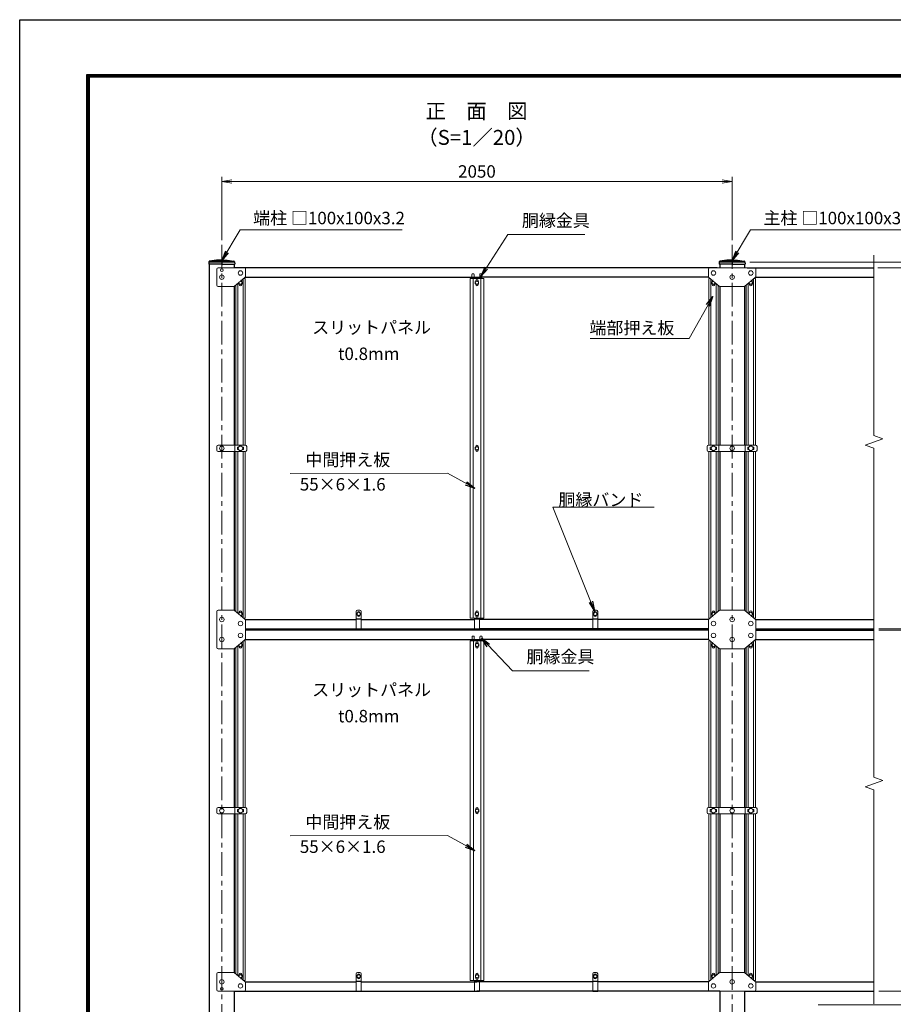
# Model space of a CAD drawing. Units: millimetres. Extents: x 229 to 8629, y 248 to 6188.
# Drawn here: x 229 to 3738, y 2235 to 6188 of the extents above; entities that cross this region are included whole.
import ezdxf
from ezdxf.enums import TextEntityAlignment as Align

# ---------------------------------------------------------------- set-up
doc = ezdxf.new("R2010")
doc.units = ezdxf.units.MM
doc.header["$LTSCALE"] = 3
doc.header["$MEASUREMENT"] = 0
doc.linetypes.add('CENTER', pattern=[50.8, 31.75, -6.35, 6.35, -6.35])
doc.linetypes.add('DASHDOT', pattern=[50.5, 30, -9, 2.5, -9])
for name, color, linetype, lineweight in [('D-BMK', 2, 'CENTER', 13), ('D-STR-DIM', 7, 'Continuous', 13), ('D-STR-TXT', 7, 'Continuous', 13), ('D-STR3', 3, 'Continuous', 13)]:
    doc.layers.add(name, color=color, linetype=linetype, lineweight=lineweight)
for name, color, linetype in [('D-STR1', 1, 'Continuous'), ('D-TTL', 2, 'Continuous'), ('D-TTL-TXT', 7, 'Continuous')]:
    doc.layers.add(name, color=color, linetype=linetype)
doc.styles.add('ゴシック', font='txt')
doc.dimstyles.new('STYLE', dxfattribs={"dimscale": 20, "dimtxt": 2.5, "dimasz": 2, "dimexe": 1, "dimexo": 1, "dimgap": 0.8, "dimtad": 1, "dimdsep": 46, "dimtxsty": 'ゴシック', "dimblk": 'OPEN', "dimcen": 1e-08, "dimclrd": 256, "dimclre": 256, "dimclrt": 256, "dimadec": 0, "dimazin": 2, "dimtfac": 1, "dimtmove": 2, "dimatfit": 3, "dimldrblk": 'OPEN', "dimfxl": 0, "dimtolj": 1, "dimtzin": 0, "dimlwd": -1, "dimlwe": -1, "dimarcsym": 0})

# ---------------------------------------------------------------- blocks, each defined once
blk = doc.blocks.new('_Open')
at = {"color": 0, "linetype": 'ByBlock', "lineweight": -2}
for p, q in [((-1, 0.167), (0, 0)), ((-1, -0.167), (0, 0)), ((0, 0), (-1, 0))]:
    blk.add_line(p, q, dxfattribs=at)
blk = doc.blocks.new('*D7')
at = {"layer": 'D-STR-DIM', "ltscale": 3}
for p, q in [((1040.8, 5303.5), (1040.8, 5557.8)), ((1080.8, 5537.8), (3050.8, 5537.8)), ((3090.8, 5303.5), (3090.8, 5557.8))]:
    blk.add_line(p, q, dxfattribs=at)
at = {"layer": 'D-STR-DIM', "xscale": 40, "yscale": 40, "zscale": 40, "rotation": 180}
blk.add_blockref('_Open', (1040.8, 5537.8), dxfattribs=at)
at = {"layer": 'D-STR-DIM', "xscale": 40, "yscale": 40, "zscale": 40}
blk.add_blockref('_Open', (3090.8, 5537.8), dxfattribs=at)
at = {"layer": 'D-STR-DIM', "insert": (2065.8, 5578.8), "char_height": 50, "attachment_point": 5, "style": 'ゴシック'}
blk.add_mtext('\\A1;2050', dxfattribs=at)
blk = doc.blocks.new('*D8')
at = {"layer": 'D-STR-DIM', "ltscale": 3}
for p, q in [((3680.6, 5192.1), (4223.1, 5192.1)), ((4203.1, 5152.1), (4203.1, 2272.1)), ((3435.8, 2232.1), (4223.1, 2232.1))]:
    blk.add_line(p, q, dxfattribs=at)
at = {"layer": 'D-STR-DIM', "xscale": 40, "yscale": 40, "zscale": 40}
for p, rotation in [((4203.1, 5192.1), 90), ((4203.1, 2232.1), 270)]:
    blk.add_blockref('_Open', p, dxfattribs=dict(at, rotation=rotation))
at = {"layer": 'D-STR-DIM', "insert": (4159.6, 3743.7), "char_height": 50, "attachment_point": 5, "rotation": 90, "style": 'ゴシック'}
blk.add_mtext('\\A1;2960', dxfattribs=at)
blk = doc.blocks.new('*D9')
at = {"layer": 'D-STR-DIM', "ltscale": 3}
for p, q in [((3680.6, 5192.1), (4053, 5192.1)), ((4033, 5152.1), (4033, 3782.1)), ((3680.6, 3742.1), (4053, 3742.1))]:
    blk.add_line(p, q, dxfattribs=at)
at = {"layer": 'D-STR-DIM', "xscale": 40, "yscale": 40, "zscale": 40}
for p, rotation in [((4033, 5192.1), 90), ((4033, 3742.1), 270)]:
    blk.add_blockref('_Open', p, dxfattribs=dict(at, rotation=rotation))
at = {"layer": 'D-STR-DIM', "insert": (3972.8, 4483.4), "char_height": 50, "attachment_point": 5, "rotation": 90, "style": 'ゴシック'}
blk.add_mtext('\\A1;1450', dxfattribs=at)
blk = doc.blocks.new('*D10')
at = {"layer": 'D-STR-DIM', "ltscale": 3}
for p, q in [((4033, 3782.1), (4033, 3822.1)), ((3680.6, 3742.1), (4053, 3742.1)), ((3680.6, 3737.1), (4053, 3737.1)), ((4033, 3742.1), (4033, 3737.1)), ((4033, 3697.1), (4033, 3657.1))]:
    blk.add_line(p, q, dxfattribs=at)
at = {"layer": 'D-STR-DIM', "xscale": 40, "yscale": 40, "zscale": 40}
for p, rotation in [((4033, 3742.1), 270), ((4033, 3737.1), 90)]:
    blk.add_blockref('_Open', p, dxfattribs=dict(at, rotation=rotation))
at = {"layer": 'D-STR-DIM', "insert": (3985.1, 3772.4), "char_height": 50, "attachment_point": 5, "rotation": 90, "style": 'ゴシック'}
blk.add_mtext('\\A1;5', dxfattribs=at)
blk = doc.blocks.new('*D11')
at = {"layer": 'D-STR-DIM', "ltscale": 3}
for p, q in [((3680.6, 3737.1), (4053, 3737.1)), ((4033, 3697.1), (4033, 2327.1)), ((3680.6, 2287.1), (4053, 2287.1))]:
    blk.add_line(p, q, dxfattribs=at)
at = {"layer": 'D-STR-DIM', "xscale": 40, "yscale": 40, "zscale": 40}
for p, rotation in [((4033, 3737.1), 90), ((4033, 2287.1), 270)]:
    blk.add_blockref('_Open', p, dxfattribs=dict(at, rotation=rotation))
at = {"layer": 'D-STR-DIM', "insert": (3975.7, 2994.9), "char_height": 50, "attachment_point": 5, "rotation": 90, "style": 'ゴシック'}
blk.add_mtext('\\A1;1450', dxfattribs=at)
blk = doc.blocks.new('*D12')
at = {"layer": 'D-STR-DIM', "ltscale": 3}
for p, q in [((4033, 2327.1), (4033, 2367.1)), ((3680.6, 2287.1), (4053, 2287.1)), ((4033, 2287.1), (4033, 2232.1)), ((3435.8, 2232.1), (4053, 2232.1)), ((4033, 2192.1), (4033, 2152.1))]:
    blk.add_line(p, q, dxfattribs=at)
at = {"layer": 'D-STR-DIM', "xscale": 40, "yscale": 40, "zscale": 40}
for p, rotation in [((4033, 2287.1), 270), ((4033, 2232.1), 90)]:
    blk.add_blockref('_Open', p, dxfattribs=dict(at, rotation=rotation))
at = {"layer": 'D-STR-DIM', "insert": (3987.6, 2259.6), "char_height": 50, "attachment_point": 5, "rotation": 90, "style": 'ゴシック'}
blk.add_mtext('\\A1;55', dxfattribs=at)
blk = doc.blocks.new('*D14')
at = {"layer": 'D-STR-DIM', "ltscale": 3}
for p, q in [((3167.5, 5215.1), (4389.8, 5215.1)), ((4369.8, 1772.1), (4369.8, 5175.1)), ((3160.8, 1732.1), (4389.8, 1732.1))]:
    blk.add_line(p, q, dxfattribs=at)
at = {"layer": 'D-STR-DIM', "xscale": 40, "yscale": 40, "zscale": 40}
for p, rotation in [((4369.8, 5215.1), 90), ((4369.8, 1732.1), 270)]:
    blk.add_blockref('_Open', p, dxfattribs=dict(at, rotation=rotation))
at = {"layer": 'D-STR-DIM', "insert": (4324.3, 3158.1), "char_height": 50, "attachment_point": 5, "rotation": 90, "style": 'ゴシック'}
blk.add_mtext('\\A1;3483', dxfattribs=at)
blk = doc.blocks.new('*D15')
at = {"layer": 'D-STR-DIM', "ltscale": 3}
for p, q in [((4033, 5245.1), (4033, 5275.1)), ((3162.5, 5215.1), (4048, 5215.1)), ((3675.6, 5192.1), (4048, 5192.1)), ((4033, 5215.1), (4033, 5192.1)), ((4033, 5162.1), (4033, 5132.1))]:
    blk.add_line(p, q, dxfattribs=at)
at = {"layer": 'D-STR-DIM', "xscale": 30, "yscale": 30, "zscale": 30}
for p, rotation in [((4033, 5215.1), 270), ((4033, 5192.1), 90)]:
    blk.add_blockref('_Open', p, dxfattribs=dict(at, rotation=rotation))
at = {"layer": 'D-STR-DIM', "insert": (4002.2, 5203.6), "char_height": 37.5, "attachment_point": 5, "rotation": 90, "style": 'ゴシック'}
blk.add_mtext('\\A1;23', dxfattribs=at)

msp = doc.modelspace()

# ---------------------------------------------------------------- linework, layer by layer
at = {"layer": 'D-BMK'}
for p, q in [((1040.819, 5283.528), (1040.819, 1544.984)), ((3090.819, 5283.528), (3090.819, 1544.984))]:
    msp.add_line(p, q, dxfattribs=at)
at = {"layer": 'D-STR-DIM'}
for p, q in [((3660.556, 5242.096), (3660.556, 4518.343)), ((3695.794, 4505.517), (3660.556, 4518.343)), ((3625.317, 4479.865), (3695.794, 4505.517)), ((3660.556, 4467.04), (3625.317, 4479.865)), ((3660.556, 4467.04), (3660.556, 3920.386)), ((3660.556, 4220.386), (3660.556, 3146.586)), ((3625.317, 3108.108), (3695.794, 3133.759)), ((3695.794, 3133.759), (3660.556, 3146.586)), ((3660.556, 3095.282), (3625.317, 3108.108)), ((3660.556, 3095.282), (3660.556, 2237.096))]:
    msp.add_line(p, q, dxfattribs=at)
at = {"layer": 'D-STR1', "linetype": 'Continuous'}
for p, q in [((1019.319, 5222.098), (991.768, 5218.437)), ((1040.819, 5222.098), (1019.319, 5222.098)), ((1040.819, 5222.098), (1062.319, 5222.098)), ((1062.319, 5222.098), (1089.869, 5218.437)), ((3069.319, 5222.098), (3041.768, 5218.437)), ((3090.819, 5222.098), (3069.319, 5222.098)), ((3090.819, 5222.098), (3112.319, 5222.098)), ((3112.319, 5222.098), (3139.869, 5218.437)), ((989.167, 5215.605), (988.719, 5206.098)), ((1040.819, 5206.098), (988.719, 5206.098)), ((1040.819, 5218.098), (990.819, 5218.098)), ((1040.819, 5218.098), (1090.819, 5218.098)), ((1040.819, 5206.098), (1092.919, 5206.098)), ((1092.47, 5215.605), (1092.919, 5206.098)), ((3039.167, 5215.605), (3038.719, 5206.098)), ((3090.819, 5206.098), (3038.719, 5206.098)), ((3090.819, 5218.098), (3040.819, 5218.098)), ((3090.819, 5218.098), (3140.819, 5218.098)), ((3090.819, 5206.098), (3142.919, 5206.098)), ((3142.47, 5215.605), (3142.919, 5206.098))]:
    msp.add_line(p, q, dxfattribs=at)
at = {"layer": 'D-STR1', "linetype": 'DASHDOT'}
for p, q in [((1040.819, 5225.945), (1040.819, 5201.941)), ((3090.819, 5225.945), (3090.819, 5201.941))]:
    msp.add_line(p, q, dxfattribs=at)
at = {"layer": 'D-STR1'}
for p, q in [((1092.494, 5215.096), (989.143, 5215.096)), ((1135.819, 5192.096), (1090.819, 5192.096)), ((3030.819, 5192.096), (1100.819, 5192.096)), ((3142.494, 5215.096), (3039.143, 5215.096)), ((3150.819, 5192.096), (3660.556, 5192.096)), ((1135.225, 5154.096), (2055.819, 5154.096)), ((2054.819, 5154.096), (2076.819, 5154.096)), ((2996.412, 5154.096), (2075.819, 5154.096)), ((3185.225, 5154.096), (3660.556, 5154.096)), ((1135.225, 3780.096), (1580.819, 3780.096)), ((1600.819, 3780.096), (2055.819, 3780.096)), ((2530.819, 3780.096), (2075.819, 3780.096)), ((2996.412, 3780.096), (2550.819, 3780.096)), ((3185.225, 3780.096), (3660.556, 3780.096)), ((1134.819, 3742.096), (2055.819, 3742.096)), ((2996.819, 3737.1), (1135.819, 3737.1)), ((2996.819, 3742.096), (2075.819, 3742.096)), ((3184.819, 3742.096), (3660.556, 3742.096)), ((3184.819, 3737.1), (3660.556, 3737.1)), ((1135.225, 3699.1), (2045.819, 3699.1)), ((2055.319, 3699.1), (2077.319, 3699.1)), ((2996.412, 3699.1), (2085.819, 3699.1)), ((3185.225, 3699.1), (3660.556, 3699.1)), ((1135.225, 2325.096), (1580.819, 2325.096)), ((1600.819, 2325.096), (2065.819, 2325.096)), ((2530.819, 2325.096), (2065.819, 2325.096)), ((2996.412, 2325.096), (2550.819, 2325.096)), ((3185.225, 2325.096), (3660.556, 2325.096)), ((1090.819, 2287.096), (2065.819, 2287.096)), ((3040.819, 2287.096), (2065.819, 2287.096)), ((3140.819, 2287.096), (3660.556, 2287.096))]:
    msp.add_line(p, q, dxfattribs=at)
at = {"layer": 'D-STR1', "ltscale": 3}
for p, q in [((990.819, 5206.098), (990.819, 1732.098)), ((1090.819, 5206.098), (1090.819, 5192.096)), ((3040.819, 5206.098), (3040.819, 5192.096)), ((3140.819, 5206.098), (3140.819, 5192.096)), ((1090.819, 5117.428), (1090.819, 4479.596)), ((3040.819, 5117.096), (3040.819, 4479.596)), ((3140.819, 5117.096), (3140.819, 4479.596)), ((1090.819, 4487.096), (1090.819, 4479.596)), ((3040.819, 4487.096), (3040.819, 4479.596)), ((3140.819, 4487.096), (3140.819, 4479.596)), ((1090.819, 4454.596), (1090.819, 3817.096)), ((1090.819, 4454.596), (1090.819, 4447.096)), ((3040.819, 4454.596), (3040.819, 3817.096)), ((3040.819, 4454.596), (3040.819, 4447.096)), ((3140.819, 4454.596), (3140.819, 3817.096)), ((3140.819, 4454.596), (3140.819, 4447.096)), ((1090.819, 3662.1), (1090.819, 3024.596)), ((3040.819, 3662.1), (3040.819, 3024.596)), ((3140.819, 3662.1), (3140.819, 3024.596)), ((1090.819, 3095.059), (1090.819, 3087.559)), ((1090.819, 3062.559), (1090.819, 3055.059)), ((1090.819, 3032.096), (1090.819, 3024.596)), ((3040.819, 3032.096), (3040.819, 3024.596)), ((3140.819, 3032.096), (3140.819, 3024.596)), ((1090.819, 2999.596), (1090.819, 2362.096)), ((1090.819, 2999.596), (1090.819, 2992.096)), ((3040.819, 2999.596), (3040.819, 2361.763)), ((3040.819, 2999.596), (3040.819, 2992.096)), ((3140.819, 2999.596), (3140.819, 2361.763)), ((3140.819, 2999.596), (3140.819, 2992.096)), ((1090.819, 2287.096), (1090.819, 1732.098)), ((3040.819, 2287.096), (3040.819, 1732.098)), ((3140.819, 2287.096), (3140.819, 1732.098))]:
    msp.add_line(p, q, dxfattribs=at)
at = {"layer": 'D-STR1', "linetype": 'Continuous'}
for centre, start, end in [((992.164, 5215.463), 97.569705, 177.299004), ((1089.473, 5215.463), 2.700996, 82.430295), ((3042.164, 5215.463), 97.569705, 177.299004), ((3139.473, 5215.463), 2.700996, 82.430295)]:
    msp.add_arc(centre, 3, start, end, dxfattribs=at)
at = {"layer": 'D-STR3'}
for p, q in [((1020.819, 5122.096), (1020.819, 5187.096)), ((1025.819, 5192.096), (1132.819, 5192.096)), ((1135.819, 5156.458), (1135.819, 5189.096)), ((2995.819, 5156.458), (2995.819, 5187.096)), ((3000.819, 5192.096), (3180.819, 5192.096)), ((3185.819, 5156.458), (3185.819, 5187.096)), ((1092.202, 5118.233), (1133.994, 5152.595)), ((1115.819, 5144.596), (1115.819, 5144.596)), ((1126.819, 5146.696), (1126.819, 4479.596)), ((1130.346, 5149.596), (1134.819, 5149.596)), ((1134.819, 5149.596), (1134.819, 4479.596)), ((2038.319, 3784.596), (2038.319, 5149.596)), ((2038.319, 5149.596), (2093.319, 5149.596)), ((2038.319, 5149.596), (2093.319, 5149.596)), ((2045.819, 5165.181), (2045.819, 5149.596)), ((2045.819, 5154.096), (2054.819, 5154.096)), ((2045.819, 5152.496), (2054.819, 5152.496)), ((2048.819, 5168.181), (2051.819, 5168.181)), ((2050.819, 3784.596), (2050.819, 5149.596)), ((2054.819, 5165.181), (2054.819, 5151.596)), ((2056.819, 5154.096), (2056.819, 5151.596)), ((2074.819, 5154.096), (2074.819, 5151.596)), ((2076.819, 5165.181), (2076.819, 5151.596)), ((2076.819, 5154.096), (2085.819, 5154.096)), ((2076.819, 5152.496), (2085.819, 5152.496)), ((2079.819, 5168.181), (2082.819, 5168.181)), ((2080.819, 3784.596), (2080.819, 5149.596)), ((2085.819, 5165.181), (2085.819, 5149.596)), ((2093.319, 3784.596), (2093.319, 5149.596)), ((2996.819, 5149.596), (2996.819, 4479.596)), ((3001.292, 5149.596), (2996.819, 5149.596)), ((2997.643, 5152.595), (3039.435, 5118.233)), ((3004.819, 5146.696), (3004.819, 4479.596)), ((3015.819, 5144.596), (3015.819, 5144.596)), ((3142.202, 5118.233), (3183.994, 5152.595)), ((3165.819, 5144.596), (3165.819, 5144.596)), ((3176.819, 5146.696), (3176.819, 4479.596)), ((3180.346, 5149.596), (3184.819, 5149.596)), ((3184.819, 5149.596), (3184.819, 4479.596)), ((1025.819, 5117.096), (1089.027, 5117.096)), ((1096.819, 5122.029), (1096.819, 4479.596)), ((1104.819, 5128.607), (1104.819, 4479.596)), ((1109.319, 5132.307), (1109.319, 5128.337)), ((1115.819, 5124.596), (1109.319, 5128.337)), ((1110.819, 5127.474), (1110.819, 5124.596)), ((1115.819, 5124.596), (1122.319, 5128.337)), ((1115.819, 5119.596), (1115.819, 5119.596)), ((1117.21, 5138.795), (1122.319, 5135.854)), ((1120.819, 5139.596), (1120.819, 5136.717)), ((1120.819, 5127.474), (1120.819, 5124.596)), ((1122.319, 5135.854), (1122.319, 5128.337)), ((2065.819, 5139.596), (2059.319, 5135.854)), ((2059.319, 5135.854), (2059.319, 5128.337)), ((2065.819, 5124.596), (2059.319, 5128.337)), ((2060.819, 5139.458), (2060.819, 5139.596)), ((2060.819, 5136.717), (2060.819, 5139.596)), ((2060.819, 5124.596), (2060.819, 5127.474)), ((2060.819, 5124.596), (2060.819, 5124.733)), ((2065.819, 5139.596), (2072.319, 5135.854)), ((2065.819, 5124.596), (2072.319, 5128.337)), ((2070.819, 5139.458), (2070.819, 5139.596)), ((2070.819, 5136.717), (2070.819, 5139.596)), ((2070.819, 5124.596), (2070.819, 5127.474)), ((2070.819, 5124.596), (2070.819, 5124.733)), ((2072.319, 5135.854), (2072.319, 5128.337)), ((3014.428, 5138.795), (3009.319, 5135.854)), ((3009.319, 5135.854), (3009.319, 5128.337)), ((3015.819, 5124.596), (3009.319, 5128.337)), ((3010.819, 5139.596), (3010.819, 5136.717)), ((3010.819, 5127.474), (3010.819, 5124.596)), ((3015.819, 5124.596), (3022.319, 5128.337)), ((3015.819, 5119.596), (3015.819, 5119.596)), ((3020.819, 5127.474), (3020.819, 5124.596)), ((3022.319, 5132.307), (3022.319, 5128.337)), ((3026.819, 5128.607), (3026.819, 4479.596)), ((3034.819, 5122.029), (3034.819, 4479.596)), ((3042.61, 5117.096), (3139.027, 5117.096)), ((3146.819, 5122.029), (3146.819, 4479.596)), ((3154.819, 5128.607), (3154.819, 4479.596)), ((3159.319, 5132.307), (3159.319, 5128.337)), ((3165.819, 5124.596), (3159.319, 5128.337)), ((3160.819, 5127.474), (3160.819, 5124.596)), ((3165.819, 5124.596), (3172.319, 5128.337)), ((3165.819, 5119.596), (3165.819, 5119.596)), ((3167.21, 5138.795), (3172.319, 5135.854)), ((3170.819, 5139.596), (3170.819, 5136.717)), ((3170.819, 5127.474), (3170.819, 5124.596)), ((3172.319, 5135.854), (3172.319, 5128.337)), ((1020.819, 4459.596), (1020.819, 4474.596)), ((2065.819, 4474.596), (2059.319, 4470.854)), ((2059.319, 4470.854), (2059.319, 4463.337)), ((2060.819, 4471.717), (2060.819, 4474.596)), ((2065.819, 4474.596), (2072.319, 4470.854)), ((2070.819, 4471.717), (2070.819, 4474.596)), ((2072.319, 4470.854), (2072.319, 4463.337)), ((1096.819, 4454.596), (1096.819, 3812.162)), ((1104.819, 4454.596), (1104.819, 3805.584)), ((1126.819, 4454.596), (1126.819, 3787.496)), ((1134.819, 4454.596), (1134.819, 3784.596)), ((2065.819, 4459.596), (2059.319, 4463.337)), ((2060.819, 4459.596), (2060.819, 4462.474)), ((2065.819, 4459.596), (2072.319, 4463.337)), ((2070.819, 4459.596), (2070.819, 4462.474)), ((2996.819, 4454.596), (2996.819, 3784.596)), ((3004.819, 4454.596), (3004.819, 3787.496)), ((3026.819, 4454.596), (3026.819, 3805.584)), ((3034.819, 4454.596), (3034.819, 3812.162)), ((3146.819, 4454.596), (3146.819, 3812.162)), ((3154.819, 4454.596), (3154.819, 3805.584)), ((3176.819, 4454.596), (3176.819, 3787.496)), ((3184.819, 4454.596), (3184.819, 3784.596)), ((1096.819, 3812.162), (1096.819, 3847.42)), ((1104.819, 3805.584), (1104.819, 3847.42)), ((1126.819, 3787.496), (1126.819, 3847.42)), ((3004.819, 3787.496), (3004.819, 3847.42)), ((3026.819, 3805.584), (3026.819, 3847.42)), ((3034.819, 3812.162), (3034.819, 3847.42)), ((3146.819, 3812.162), (3146.819, 3847.42)), ((3154.819, 3805.584), (3154.819, 3847.42)), ((3176.819, 3787.496), (3176.819, 3847.42)), ((1020.819, 3667.1), (1020.819, 3812.096)), ((1025.819, 3817.096), (1089.027, 3817.096)), ((1092.202, 3815.958), (1133.994, 3781.596)), ((1115.819, 3809.596), (1109.319, 3805.854)), ((1109.319, 3801.884), (1109.319, 3805.854)), ((1110.819, 3806.717), (1110.819, 3809.596)), ((1115.819, 3814.596), (1115.819, 3814.596)), ((1115.819, 3809.596), (1122.319, 3805.854)), ((1117.21, 3795.396), (1122.319, 3798.337)), ((1120.819, 3806.717), (1120.819, 3809.596)), ((1120.819, 3794.596), (1120.819, 3797.474)), ((1122.319, 3798.337), (1122.319, 3805.854)), ((1580.819, 3740.496), (1580.819, 3812.096)), ((1590.819, 3809.596), (1584.319, 3805.854)), ((1584.319, 3805.854), (1584.319, 3798.337)), ((1590.819, 3794.596), (1584.319, 3798.337)), ((1595.819, 3817.096), (1585.819, 3817.096)), ((1585.819, 3806.717), (1585.819, 3807.096)), ((1585.819, 3797.096), (1585.819, 3797.474)), ((1590.819, 3809.596), (1597.319, 3805.854)), ((1590.819, 3794.596), (1597.319, 3798.337)), ((1595.819, 3806.717), (1595.819, 3807.096)), ((1595.819, 3797.096), (1595.819, 3797.474)), ((1597.319, 3805.854), (1597.319, 3798.337)), ((1600.819, 3740.496), (1600.819, 3812.096)), ((2065.819, 3809.596), (2059.319, 3805.854)), ((2059.319, 3805.854), (2059.319, 3798.337)), ((2065.819, 3794.596), (2059.319, 3798.337)), ((2060.819, 3806.717), (2060.819, 3809.596)), ((2060.819, 3794.596), (2060.819, 3797.474)), ((2065.819, 3809.596), (2072.319, 3805.854)), ((2065.819, 3794.596), (2072.319, 3798.337)), ((2070.819, 3806.717), (2070.819, 3809.596)), ((2070.819, 3794.596), (2070.819, 3797.474)), ((2072.319, 3805.854), (2072.319, 3798.337)), ((2530.819, 3740.496), (2530.819, 3812.096)), ((2540.819, 3809.596), (2534.319, 3805.854)), ((2534.319, 3805.854), (2534.319, 3798.337)), ((2540.819, 3794.596), (2534.319, 3798.337)), ((2535.819, 3817.096), (2545.819, 3817.096)), ((2535.819, 3806.717), (2535.819, 3807.096)), ((2535.819, 3797.096), (2535.819, 3797.474)), ((2540.819, 3809.596), (2547.319, 3805.854)), ((2540.819, 3794.596), (2547.319, 3798.337)), ((2545.819, 3806.717), (2545.819, 3807.096)), ((2545.819, 3797.096), (2545.819, 3797.474)), ((2547.319, 3805.854), (2547.319, 3798.337)), ((2550.819, 3740.496), (2550.819, 3812.096)), ((2997.643, 3781.596), (3039.435, 3815.958)), ((3015.819, 3809.596), (3009.319, 3805.854)), ((3009.319, 3798.337), (3009.319, 3805.854)), ((3014.428, 3795.396), (3009.319, 3798.337)), ((3010.819, 3806.717), (3010.819, 3809.596)), ((3010.819, 3794.596), (3010.819, 3797.474)), ((3010.819, 3794.596), (3010.819, 3795.851)), ((3015.819, 3814.596), (3015.819, 3814.596)), ((3015.819, 3809.596), (3022.319, 3805.854)), ((3020.819, 3806.717), (3020.819, 3809.596)), ((3022.319, 3801.884), (3022.319, 3805.854)), ((3042.61, 3817.096), (3139.027, 3817.096)), ((3142.202, 3815.958), (3183.994, 3781.596)), ((3165.819, 3809.596), (3159.319, 3805.854)), ((3159.319, 3801.884), (3159.319, 3805.854)), ((3160.819, 3806.717), (3160.819, 3809.596)), ((3165.819, 3814.596), (3165.819, 3814.596)), ((3165.819, 3809.596), (3172.319, 3805.854)), ((3167.21, 3795.396), (3172.319, 3798.337)), ((3170.819, 3806.717), (3170.819, 3809.596)), ((3170.819, 3794.596), (3170.819, 3797.474)), ((3172.319, 3798.337), (3172.319, 3805.854)), ((1115.819, 3789.596), (1115.819, 3789.596)), ((1130.346, 3784.596), (1134.819, 3784.596)), ((1135.819, 3777.734), (1135.819, 3742.096)), ((1600.819, 3782.696), (1580.819, 3782.696)), ((1600.819, 3781.096), (1580.819, 3781.096)), ((2038.319, 3784.596), (2093.319, 3784.596)), ((2045.819, 3784.596), (2085.819, 3784.596)), ((2055.819, 3740.496), (2055.819, 3784.596)), ((2055.819, 3782.696), (2075.819, 3782.696)), ((2055.819, 3781.096), (2075.819, 3781.096)), ((2075.819, 3740.496), (2075.819, 3784.596)), ((2530.819, 3782.696), (2550.819, 3782.696)), ((2530.819, 3781.096), (2550.819, 3781.096)), ((2995.819, 3777.734), (2995.819, 3742.096)), ((3001.292, 3784.596), (2996.819, 3784.596)), ((3015.819, 3789.596), (3015.819, 3789.596)), ((3165.819, 3789.596), (3165.819, 3789.596)), ((3180.346, 3784.596), (3184.819, 3784.596)), ((3185.819, 3777.734), (3185.819, 3742.096)), ((1135.819, 3701.462), (1135.819, 3742.096)), ((1600.819, 3742.096), (1580.819, 3742.096)), ((1600.819, 3740.496), (1580.819, 3740.496)), ((2055.819, 3742.096), (2075.819, 3742.096)), ((2055.819, 3740.496), (2075.819, 3740.496)), ((2530.819, 3742.096), (2550.819, 3742.096)), ((2530.819, 3740.496), (2550.819, 3740.496)), ((2995.819, 3701.462), (2995.819, 3742.096)), ((3185.819, 3701.462), (3185.819, 3742.096)), ((1092.202, 3663.238), (1133.994, 3697.6)), ((1109.319, 3677.311), (1109.319, 3673.342)), ((1115.819, 3689.6), (1115.819, 3689.6)), ((1117.21, 3683.799), (1122.319, 3680.858)), ((1120.819, 3684.6), (1120.819, 3681.722)), ((1122.319, 3680.858), (1122.319, 3673.342)), ((1126.819, 3691.7), (1126.819, 3024.596)), ((1130.346, 3694.6), (1134.819, 3694.6)), ((1134.819, 3694.6), (1134.819, 3024.596)), ((2038.819, 2329.6), (2038.819, 3694.6)), ((2038.819, 3694.6), (2093.819, 3694.6)), ((2038.819, 3694.6), (2093.819, 3694.6)), ((2046.319, 3710.185), (2046.319, 3694.6)), ((2046.319, 3699.1), (2055.319, 3699.1)), ((2046.319, 3697.5), (2055.319, 3697.5)), ((2049.319, 3713.185), (2052.319, 3713.185)), ((2051.319, 2329.6), (2051.319, 3694.6)), ((2055.319, 3710.185), (2055.319, 3696.6)), ((2057.319, 3699.1), (2057.319, 3696.6)), ((2066.319, 3684.6), (2059.819, 3680.858)), ((2059.819, 3680.858), (2059.819, 3673.342)), ((2061.319, 3684.463), (2061.319, 3684.6)), ((2061.319, 3681.722), (2061.319, 3684.6)), ((2066.319, 3684.6), (2072.819, 3680.858)), ((2071.319, 3684.463), (2071.319, 3684.6)), ((2071.319, 3681.722), (2071.319, 3684.6)), ((2072.819, 3680.858), (2072.819, 3673.342)), ((2075.319, 3699.1), (2075.319, 3696.6)), ((2077.319, 3710.185), (2077.319, 3696.6)), ((2077.319, 3699.1), (2086.319, 3699.1)), ((2077.319, 3697.5), (2086.319, 3697.5)), ((2080.319, 3713.185), (2083.319, 3713.185)), ((2081.319, 2329.6), (2081.319, 3694.6)), ((2086.319, 3710.185), (2086.319, 3694.6)), ((2093.819, 2329.6), (2093.819, 3694.6)), ((2996.819, 3694.6), (2996.819, 3024.596)), ((3001.292, 3694.6), (2996.819, 3694.6)), ((2997.643, 3697.6), (3039.435, 3663.238)), ((3004.819, 3691.7), (3004.819, 3024.596)), ((3014.428, 3683.799), (3009.319, 3680.858)), ((3009.319, 3680.858), (3009.319, 3673.342)), ((3010.819, 3684.6), (3010.819, 3681.722)), ((3015.819, 3689.6), (3015.819, 3689.6)), ((3022.319, 3677.311), (3022.319, 3673.342)), ((3142.202, 3663.238), (3183.994, 3697.6)), ((3159.319, 3677.311), (3159.319, 3673.342)), ((3165.819, 3689.6), (3165.819, 3689.6)), ((3167.21, 3683.799), (3172.319, 3680.858)), ((3170.819, 3684.6), (3170.819, 3681.722)), ((3172.319, 3680.858), (3172.319, 3673.342)), ((3176.819, 3691.7), (3176.819, 3024.596)), ((3180.346, 3694.6), (3184.819, 3694.6)), ((3184.819, 3694.6), (3184.819, 3024.596)), ((1025.819, 3662.1), (1089.027, 3662.1)), ((1096.819, 3667.033), (1096.819, 3024.596)), ((1104.819, 3673.611), (1104.819, 3024.596)), ((1115.819, 3669.6), (1109.319, 3673.342)), ((1110.819, 3672.478), (1110.819, 3669.6)), ((1115.819, 3669.6), (1122.319, 3673.342)), ((1115.819, 3664.6), (1115.819, 3664.6)), ((1120.819, 3672.478), (1120.819, 3669.6)), ((2066.319, 3669.6), (2059.819, 3673.342)), ((2061.319, 3669.6), (2061.319, 3672.478)), ((2061.319, 3669.6), (2061.319, 3669.737)), ((2066.319, 3669.6), (2072.819, 3673.342)), ((2071.319, 3669.6), (2071.319, 3672.478)), ((2071.319, 3669.6), (2071.319, 3669.737)), ((3015.819, 3669.6), (3009.319, 3673.342)), ((3010.819, 3672.478), (3010.819, 3669.6)), ((3015.819, 3669.6), (3022.319, 3673.342)), ((3015.819, 3664.6), (3015.819, 3664.6)), ((3020.819, 3672.478), (3020.819, 3669.6)), ((3026.819, 3673.611), (3026.819, 3024.596)), ((3034.819, 3667.033), (3034.819, 3024.596)), ((3042.61, 3662.1), (3139.027, 3662.1)), ((3146.819, 3667.033), (3146.819, 3024.596)), ((3154.819, 3673.611), (3154.819, 3024.596)), ((3165.819, 3669.6), (3159.319, 3673.342)), ((3160.819, 3672.478), (3160.819, 3669.6)), ((3165.819, 3669.6), (3172.319, 3673.342)), ((3165.819, 3664.6), (3165.819, 3664.6)), ((3170.819, 3672.478), (3170.819, 3669.6)), ((1020.819, 3004.596), (1020.819, 3019.596)), ((2066.319, 3019.6), (2059.819, 3015.858)), ((2059.819, 3015.858), (2059.819, 3008.342)), ((2066.319, 3004.6), (2059.819, 3008.342)), ((2061.319, 3016.722), (2061.319, 3019.6)), ((2061.319, 3004.6), (2061.319, 3007.478)), ((2066.319, 3019.6), (2072.819, 3015.858)), ((2066.319, 3004.6), (2072.819, 3008.342)), ((2071.319, 3016.722), (2071.319, 3019.6)), ((2071.319, 3004.6), (2071.319, 3007.478)), ((2072.819, 3015.858), (2072.819, 3008.342)), ((1096.819, 2357.162), (1096.819, 2999.596)), ((1104.819, 2350.584), (1104.819, 2999.596)), ((1126.819, 2332.496), (1126.819, 2999.596)), ((1134.819, 2999.596), (1134.819, 2329.596)), ((2996.819, 2999.596), (2996.819, 2329.596)), ((3004.819, 2332.496), (3004.819, 2999.596)), ((3026.819, 2350.584), (3026.819, 2999.596)), ((3034.819, 2357.162), (3034.819, 2999.596)), ((3146.819, 2357.162), (3146.819, 2999.596)), ((3154.819, 2350.584), (3154.819, 2999.596)), ((3176.819, 2332.496), (3176.819, 2999.596)), ((3184.819, 2999.596), (3184.819, 2329.596)), ((1020.819, 2292.096), (1020.819, 2357.096)), ((1025.819, 2362.096), (1089.027, 2362.096)), ((1092.202, 2360.958), (1133.994, 2326.596)), ((1115.819, 2354.596), (1109.319, 2350.854)), ((1109.319, 2346.884), (1109.319, 2350.854)), ((1110.819, 2351.717), (1110.819, 2354.596)), ((1115.819, 2359.596), (1115.819, 2359.596)), ((1115.819, 2354.596), (1122.319, 2350.854)), ((1115.819, 2334.596), (1115.819, 2334.596)), ((1117.21, 2340.396), (1122.319, 2343.337)), ((1120.819, 2351.717), (1120.819, 2354.596)), ((1120.819, 2339.596), (1120.819, 2342.474)), ((1122.319, 2343.337), (1122.319, 2350.854)), ((1580.819, 2285.496), (1580.819, 2357.096)), ((1590.819, 2354.596), (1584.319, 2350.854)), ((1584.319, 2350.854), (1584.319, 2343.337)), ((1590.819, 2339.596), (1584.319, 2343.337)), ((1595.819, 2362.096), (1585.819, 2362.096)), ((1585.819, 2351.717), (1585.819, 2352.096)), ((1585.819, 2342.096), (1585.819, 2342.474)), ((1590.819, 2354.596), (1597.319, 2350.854)), ((1590.819, 2339.596), (1597.319, 2343.337)), ((1595.819, 2351.717), (1595.819, 2352.096)), ((1595.819, 2342.096), (1595.819, 2342.474)), ((1597.319, 2350.854), (1597.319, 2343.337)), ((1600.819, 2285.496), (1600.819, 2357.096)), ((2066.319, 2354.6), (2059.819, 2350.858)), ((2059.819, 2350.858), (2059.819, 2343.342)), ((2066.319, 2339.6), (2059.819, 2343.342)), ((2061.319, 2351.722), (2061.319, 2354.6)), ((2061.319, 2339.6), (2061.319, 2342.478)), ((2066.319, 2354.6), (2072.819, 2350.858)), ((2066.319, 2339.6), (2072.819, 2343.342)), ((2071.319, 2351.722), (2071.319, 2354.6)), ((2071.319, 2339.6), (2071.319, 2342.478)), ((2072.819, 2350.858), (2072.819, 2343.342)), ((2530.819, 2285.496), (2530.819, 2357.096)), ((2540.819, 2354.596), (2534.319, 2350.854)), ((2534.319, 2350.854), (2534.319, 2343.337)), ((2540.819, 2339.596), (2534.319, 2343.337)), ((2535.819, 2362.096), (2545.819, 2362.096)), ((2535.819, 2351.717), (2535.819, 2352.096)), ((2535.819, 2342.096), (2535.819, 2342.474)), ((2540.819, 2354.596), (2547.319, 2350.854)), ((2540.819, 2339.596), (2547.319, 2343.337)), ((2545.819, 2351.717), (2545.819, 2352.096)), ((2545.819, 2342.096), (2545.819, 2342.474)), ((2547.319, 2350.854), (2547.319, 2343.337)), ((2550.819, 2285.496), (2550.819, 2357.096)), ((2997.643, 2326.596), (3039.435, 2360.958)), ((3015.819, 2354.596), (3009.319, 2350.854)), ((3009.319, 2343.337), (3009.319, 2350.854)), ((3014.428, 2340.396), (3009.319, 2343.337)), ((3010.819, 2351.717), (3010.819, 2354.596)), ((3010.819, 2339.596), (3010.819, 2342.474)), ((3015.819, 2359.596), (3015.819, 2359.596)), ((3015.819, 2354.596), (3022.319, 2350.854)), ((3015.819, 2334.596), (3015.819, 2334.596)), ((3020.819, 2351.717), (3020.819, 2354.596)), ((3022.319, 2346.884), (3022.319, 2350.854)), ((3042.61, 2362.096), (3139.027, 2362.096)), ((3142.202, 2360.958), (3183.994, 2326.596)), ((3165.819, 2354.596), (3159.319, 2350.854)), ((3159.319, 2346.884), (3159.319, 2350.854)), ((3160.819, 2351.717), (3160.819, 2354.596)), ((3165.819, 2359.596), (3165.819, 2359.596)), ((3165.819, 2354.596), (3172.319, 2350.854)), ((3165.819, 2334.596), (3165.819, 2334.596)), ((3167.21, 2340.396), (3172.319, 2343.337)), ((3170.819, 2351.717), (3170.819, 2354.596)), ((3170.819, 2339.596), (3170.819, 2342.474)), ((3172.319, 2343.337), (3172.319, 2350.854)), ((1130.346, 2329.596), (1134.819, 2329.596)), ((1135.819, 2322.734), (1135.819, 2292.096)), ((1600.819, 2327.696), (1580.819, 2327.696)), ((1600.819, 2326.096), (1580.819, 2326.096)), ((2038.819, 2329.6), (2093.819, 2329.6)), ((2046.319, 2329.6), (2086.319, 2329.6)), ((2056.319, 2285.5), (2056.319, 2329.6)), ((2056.319, 2327.7), (2076.319, 2327.7)), ((2056.319, 2326.1), (2076.319, 2326.1)), ((2076.319, 2285.5), (2076.319, 2329.6)), ((2530.819, 2327.696), (2550.819, 2327.696)), ((2530.819, 2326.096), (2550.819, 2326.096)), ((2995.819, 2322.734), (2995.819, 2292.096)), ((3001.292, 2329.596), (2996.819, 2329.596)), ((3180.346, 2329.596), (3184.819, 2329.596)), ((3185.819, 2322.734), (3185.819, 2292.096)), ((1025.819, 2287.096), (1130.819, 2287.096)), ((1600.819, 2287.096), (1580.819, 2287.096)), ((1600.819, 2285.496), (1580.819, 2285.496)), ((2056.319, 2287.1), (2076.319, 2287.1)), ((2056.319, 2285.5), (2076.319, 2285.5)), ((2530.819, 2287.096), (2550.819, 2287.096)), ((2530.819, 2285.496), (2550.819, 2285.496)), ((3000.819, 2287.096), (3180.819, 2287.096))]:
    msp.add_line(p, q, dxfattribs=at)
at = {"layer": 'D-STR3', "ltscale": 10}
for p, q in [((1135.819, 4479.596), (1025.819, 4479.596)), ((1093.619, 4479.596), (1093.619, 4454.596)), ((1140.819, 4459.596), (1140.819, 4474.596)), ((3038.019, 4479.596), (3038.019, 4454.596)), ((3143.619, 4479.596), (3143.619, 4454.596)), ((1025.819, 4454.596), (1135.819, 4454.596)), ((1135.819, 3024.596), (1025.819, 3024.596)), ((1093.619, 3024.596), (1093.619, 2999.596)), ((1140.819, 3004.596), (1140.819, 3019.596)), ((3038.019, 3024.596), (3038.019, 2999.596)), ((3143.619, 3024.596), (3143.619, 2999.596)), ((1025.819, 2999.596), (1135.819, 2999.596))]:
    msp.add_line(p, q, dxfattribs=at)
at = {"layer": 'D-STR3'}
for points in [[(2045.819, 5151.596), (2085.819, 5151.596)], [(2046.319, 3696.6), (2086.319, 3696.6)]]:
    msp.add_lwpolyline(points, dxfattribs=at)
at = {"layer": 'D-STR3', "ltscale": 10}
for points in [[(1108.174, 4462.346), (1103.379, 4462.346), (1103.379, 4471.846), (1108.174, 4471.846)], [(1123.463, 4471.846), (1128.379, 4471.846), (1128.379, 4462.346), (1123.463, 4462.346)], [(3008.174, 4471.846), (3003.259, 4471.846), (3003.259, 4462.346), (3008.174, 4462.346)], [(3023.463, 4462.346), (3028.259, 4462.346), (3028.259, 4471.846), (3023.463, 4471.846)], [(3158.174, 4462.346), (3153.379, 4462.346), (3153.379, 4471.846), (3158.174, 4471.846)], [(3173.463, 4471.846), (3178.379, 4471.846), (3178.379, 4462.346), (3173.463, 4462.346)], [(1108.174, 3007.346), (1103.379, 3007.346), (1103.379, 3016.846), (1108.174, 3016.846)], [(1123.463, 3016.846), (1128.379, 3016.846), (1128.379, 3007.346), (1123.463, 3007.346)], [(3008.174, 3016.846), (3003.259, 3016.846), (3003.259, 3007.346), (3008.174, 3007.346)], [(3023.463, 3007.346), (3028.259, 3007.346), (3028.259, 3016.846), (3023.463, 3016.846)], [(3158.174, 3007.346), (3153.379, 3007.346), (3153.379, 3016.846), (3158.174, 3016.846)], [(3173.463, 3016.846), (3178.379, 3016.846), (3178.379, 3007.346), (3173.463, 3007.346)]]:
    msp.add_lwpolyline(points, dxfattribs=at)
for points in [[(2995.819, 4454.596), (3185.819, 4454.596, 0.41421356), (3190.819, 4459.596), (3190.819, 4474.596, 0.41421356), (3185.819, 4479.596), (2995.819, 4479.596, 0.41421356), (2990.819, 4474.596), (2990.819, 4459.596, 0.41421356)], [(2995.819, 2999.596), (3185.819, 2999.596, 0.41421356), (3190.819, 3004.596), (3190.819, 3019.596, 0.41421356), (3185.819, 3024.596), (2995.819, 3024.596, 0.41421356), (2990.819, 3019.596), (2990.819, 3004.596, 0.41421356)]]:
    msp.add_lwpolyline(points, format="xyb", close=True, dxfattribs=at)
at = {"layer": 'D-STR3'}
for centre, radius in [((1040.819, 5182.096), 5.25), ((1115.819, 5170.796), 9), ((3015.819, 5170.796), 9), ((3165.819, 5170.796), 9), ((1040.819, 5154.596), 9), ((3090.819, 5154.596), 9), ((2065.819, 5132.096), 6.5), ((1040.819, 4467.096), 9), ((1115.819, 4467.096), 9), ((2065.819, 4467.096), 6.5), ((3015.819, 4467.096), 9), ((3090.819, 4467.096), 9), ((3165.819, 4467.096), 9), ((1590.819, 3802.096), 6.5), ((2065.819, 3802.096), 6.5), ((2540.819, 3802.096), 6.5), ((1040.819, 3779.596), 9), ((1115.819, 3763.396), 9), ((3015.819, 3763.396), 9), ((3090.819, 3779.596), 9), ((3165.819, 3763.396), 9), ((1115.819, 3715.8), 9), ((3015.819, 3715.8), 9), ((3165.819, 3715.8), 9), ((1040.819, 3699.6), 9), ((2066.319, 3677.1), 6.5), ((3090.819, 3699.6), 9), ((1040.819, 3012.096), 9), ((1115.819, 3012.096), 9), ((2066.319, 3012.1), 6.5), ((3015.819, 3012.096), 9), ((3090.819, 3012.096), 9), ((3165.819, 3012.096), 9), ((1040.819, 2324.596), 9), ((1590.819, 2347.096), 6.5), ((2066.319, 2347.1), 6.5), ((2540.819, 2347.096), 6.5), ((3090.819, 2324.596), 9), ((1040.819, 2297.096), 5.25), ((1115.819, 2308.396), 9), ((3015.819, 2308.396), 9), ((3165.819, 2308.396), 9)]:
    msp.add_circle(centre, radius, dxfattribs=at)
for centre, radius, start, end in [((1025.819, 5187.096), 5, 90, 180), ((1132.819, 5189.096), 3, 0, 90), ((3000.819, 5187.096), 5, 90, 180), ((3180.819, 5187.096), 5, 0, 90), ((1115.819, 5139.596), 5, 0, 21.946912), ((1130.819, 5156.458), 5, 309.427802, 0), ((2048.819, 5165.181), 3, 90, 180), ((2051.819, 5165.181), 3, 0, 90), ((2065.819, 5139.596), 5, 0, 180), ((2079.819, 5165.181), 3, 90, 180), ((2082.819, 5165.181), 3, 0, 90), ((3000.819, 5156.458), 5, 180, 230.572198), ((3015.819, 5139.596), 5, 158.053088, 180), ((3015.819, 5139.596), 5, 158.053088, 180), ((3165.819, 5139.596), 5, 0, 21.946912), ((3180.819, 5156.458), 5, 309.427802, 0), ((1025.819, 5122.096), 5, 180, 270), ((1089.027, 5122.096), 5, 270, 309.427802), ((1115.819, 5132.096), 6.5, 178.11323, 80.742375), ((1115.819, 5124.596), 5, 180, 270), ((1115.819, 5124.596), 5, 270, 0), ((2065.819, 5124.596), 5, 180, 0), ((3015.819, 5132.096), 6.5, 99.257625, 1.88677), ((3015.819, 5124.596), 5, 180, 270), ((3015.819, 5124.596), 5, 270, 0), ((3042.61, 5122.096), 5, 230.572198, 270), ((3139.027, 5122.096), 5, 270, 309.427802), ((3165.819, 5132.096), 6.5, 178.11323, 80.742375), ((3165.819, 5124.596), 5, 180, 270), ((3165.819, 5124.596), 5, 270, 0), ((1025.819, 4474.596), 5, 90, 180), ((2065.819, 4474.596), 5, 0, 180), ((1025.819, 4459.596), 5, 180, 270), ((2065.819, 4459.596), 5, 180, 0), ((1025.819, 3812.096), 5, 90, 180), ((1089.027, 3812.096), 5, 50.572198, 90), ((1115.819, 3802.096), 6.5, 279.257625, 181.88677), ((1115.819, 3809.596), 5, 90, 180), ((1115.819, 3809.596), 5, 0, 90), ((1585.819, 3812.096), 5, 90, 180), ((1590.819, 3807.096), 5, 0, 180), ((1590.819, 3797.096), 5, 180, 0), ((1595.819, 3812.096), 5, 0, 90), ((2065.819, 3809.596), 5, 0, 180), ((2535.819, 3812.096), 5, 90, 180), ((2540.819, 3807.096), 5, 0, 180), ((2540.819, 3797.096), 5, 180, 0), ((2545.819, 3812.096), 5, 0, 90), ((3015.819, 3802.096), 6.5, 358.11323, 260.742375), ((3015.819, 3809.596), 5, 90, 180), ((3015.819, 3809.596), 5, 0, 90), ((3042.61, 3812.096), 5, 90, 129.427802), ((3139.027, 3812.096), 5, 50.572198, 90), ((3165.819, 3802.096), 6.5, 279.257625, 181.88677), ((3165.819, 3809.596), 5, 90, 180), ((3165.819, 3809.596), 5, 0, 90), ((1115.819, 3794.596), 5, 338.053088, 0), ((1130.819, 3777.734), 5, 0, 50.572198), ((2065.819, 3794.596), 5, 180, 0), ((3000.819, 3777.734), 5, 129.427802, 180), ((3015.819, 3794.596), 5, 180, 201.946912), ((3165.819, 3794.596), 5, 338.053088, 0), ((3180.819, 3777.734), 5, 0, 50.572198), ((1115.819, 3677.1), 6.5, 178.11323, 80.742375), ((1115.819, 3684.6), 5, 0, 21.946912), ((1130.819, 3701.462), 5, 309.427802, 0), ((2049.319, 3710.185), 3, 90, 180), ((2052.319, 3710.185), 3, 0, 90), ((2066.319, 3684.6), 5, 0, 180), ((2080.319, 3710.185), 3, 90, 180), ((2083.319, 3710.185), 3, 0, 90), ((3000.819, 3701.462), 5, 180, 230.572198), ((3015.819, 3677.1), 6.5, 99.257625, 1.88677), ((3015.819, 3684.6), 5, 158.053088, 180), ((3165.819, 3677.1), 6.5, 178.11323, 80.742375), ((3165.819, 3684.6), 5, 0, 21.946912), ((3180.819, 3701.462), 5, 309.427802, 0), ((1025.819, 3667.1), 5, 180, 270), ((1089.027, 3667.1), 5, 270, 309.427802), ((1115.819, 3669.6), 5, 180, 270), ((1115.819, 3669.6), 5, 270, 0), ((2066.319, 3669.6), 5, 180, 0), ((3015.819, 3669.6), 5, 180, 270), ((3015.819, 3669.6), 5, 270, 0), ((3042.61, 3667.1), 5, 230.572198, 270), ((3139.027, 3667.1), 5, 270, 309.427802), ((3165.819, 3669.6), 5, 180, 270), ((3165.819, 3669.6), 5, 270, 0), ((1025.819, 3019.596), 5, 90, 180), ((2066.319, 3019.6), 5, 0, 180), ((1025.819, 3004.596), 5, 180, 270), ((2066.319, 3004.6), 5, 180, 0), ((1025.819, 2357.096), 5, 90, 180), ((1089.027, 2357.096), 5, 50.572198, 90), ((1115.819, 2347.096), 6.5, 279.257625, 181.88677), ((1115.819, 2354.596), 5, 90, 180), ((1115.819, 2354.596), 5, 0, 90), ((1115.819, 2339.596), 5, 338.053088, 0), ((1585.819, 2357.096), 5, 90, 180), ((1590.819, 2352.096), 5, 0, 180), ((1590.819, 2342.096), 5, 180, 0), ((1595.819, 2357.096), 5, 0, 90), ((2066.319, 2354.6), 5, 0, 180), ((2066.319, 2339.6), 5, 180, 0), ((2535.819, 2357.096), 5, 90, 180), ((2540.819, 2352.096), 5, 0, 180), ((2540.819, 2342.096), 5, 180, 0), ((2545.819, 2357.096), 5, 0, 90), ((3015.819, 2347.096), 6.5, 358.11323, 260.742375), ((3015.819, 2354.596), 5, 90, 180), ((3015.819, 2339.596), 5, 180, 201.946912), ((3015.819, 2354.596), 5, 0, 90), ((3042.61, 2357.096), 5, 90, 129.427802), ((3139.027, 2357.096), 5, 50.572198, 90), ((3165.819, 2347.096), 6.5, 279.257625, 181.88677), ((3165.819, 2354.596), 5, 90, 180), ((3165.819, 2354.596), 5, 0, 90), ((3165.819, 2339.596), 5, 338.053088, 0), ((1130.819, 2322.734), 5, 0, 50.572198), ((3000.819, 2322.734), 5, 129.427802, 180), ((3180.819, 2322.734), 5, 0, 50.572198), ((1025.819, 2292.096), 5, 180, 270), ((1130.819, 2292.096), 5, 270, 0), ((3000.819, 2292.096), 5, 180, 270), ((3180.819, 2292.096), 5, 270, 0)]:
    msp.add_arc(centre, radius, start, end, dxfattribs=at)
at = {"layer": 'D-STR3', "ltscale": 10}
for centre, start, end in [((1135.819, 4474.596), 0, 90), ((1135.819, 4459.596), 270, 0), ((1135.819, 3019.596), 0, 90), ((1135.819, 3004.596), 270, 0)]:
    msp.add_arc(centre, 5, start, end, dxfattribs=at)
at = {"layer": 'D-TTL'}
for points in [[(229.065, 6188.158), (8629.065, 6188.158), (8629.065, 248.158), (229.065, 248.158)], [(499.065, 5968.158), (8359.065, 5968.158), (8359.065, 468.158), (499.065, 468.158)], [(501.565, 5965.658), (8356.565, 5965.658), (8356.565, 470.658), (501.565, 470.658)], [(504.065, 5963.158), (8354.065, 5963.158), (8354.065, 473.158), (504.065, 473.158)], [(506.565, 5960.658), (8351.565, 5960.658), (8351.565, 475.658), (506.565, 475.658)], [(509.065, 5958.158), (8349.065, 5958.158), (8349.065, 478.158), (509.065, 478.158)]]:
    msp.add_lwpolyline(points, close=True, dxfattribs=at)

# ---------------------------------------------------------------- texts
at = {"layer": 'D-STR-TXT', "style": 'ゴシック'}
for s, p in [('端柱 □100x100x3.2', (1166.857, 5366.797)), ('主柱 □100x100x3.2', (3216.799, 5366.797)), ('端部押え板', (2517.628, 4925.67)), ('中間押え板', (1376.471, 4396.248)), ('55×6×1.6', (1354.345, 4297.45)), ('胴縁バンド', (2393.08, 4235.144)), ('中間押え板', (1376.471, 2941.248)), ('55×6×1.6', (1354.345, 2842.45))]:
    msp.add_text(s, height=50, dxfattribs=at).set_placement(p)
at = {"layer": 'D-STR-TXT', "char_height": 50, "attachment_point": 7, "style": 'ゴシック'}
for s, insert in [('胴縁金具', (2246.272, 5341.094)), ('スリットパネル', (1403.849, 4911.912)), ('t0.8mm', (1507.88, 4806.118)), ('胴縁金具', (2264.711, 3589.573)), ('スリットパネル', (1403.849, 3456.912)), ('t0.8mm', (1507.88, 3351.118))]:
    msp.add_mtext(s, dxfattribs=dict(at, insert=insert))
at = {"layer": 'D-TTL-TXT', "style": 'ゴシック'}
for s, p in [('正\u3000面\u3000図', (2064.221, 5813.479)), ('（S=1／20）', (2064.221, 5707.751))]:
    msp.add_text(s, height=60, dxfattribs=at).set_placement(p, align=Align.MIDDLE)

# ---------------------------------------------------------------- dimensions: what is measured, and where the dimension line sits
at = {"layer": 'D-STR-DIM', "ltscale": 3}
dim = msp.add_linear_dim(base=(3090.819, 5537.779), p1=(1040.819, 5283.528), p2=(3090.819, 5283.528), dimstyle='STYLE', dxfattribs=at)
dim.commit()
dim.dimension.update_dxf_attribs({"geometry": '*D7', "text_midpoint": (2065.819, 5578.779), "dimtype": 160})
dim = msp.add_linear_dim(base=(4032.989, 5192.096), p1=(3147.548, 5215.096), p2=(3660.556, 5192.096), angle=90, dimstyle='STYLE', override={"dimscale": 15, "dimtix": 1}, dxfattribs=at)
dim.commit()
dim.dimension.update_dxf_attribs({"geometry": '*D15', "text_midpoint": (4002.239, 5203.596)})
for base, p1, p2, picture, middle in [((4369.85, 5215.096), (3140.819, 1732.098), (3147.548, 5215.096), '*D14', (4324.339, 3158.129)), ((4203.095, 2232.098), (3660.556, 5192.096), (3415.819, 2232.098), '*D8', (4159.575, 3743.654)), ((4032.989, 3742.096), (3660.556, 5192.096), (3660.556, 3742.096), '*D9', (3972.779, 4483.391)), ((4032.989, 3737.1), (3660.556, 3742.096), (3660.556, 3737.1), '*D10', (3985.129, 3772.438)), ((4032.989, 2287.096), (3660.556, 3737.1), (3660.556, 2287.096), '*D11', (3975.696, 2994.923)), ((4032.989, 2232.098), (3660.556, 2287.096), (3415.819, 2232.098), '*D12', (3987.638, 2259.597))]:
    dim = msp.add_linear_dim(base=base, p1=p1, p2=p2, angle=90, dimstyle='STYLE', dxfattribs=at)
    dim.commit()
    dim.dimension.update_dxf_attribs({"geometry": picture, "text_midpoint": middle, "dimtype": 160})

# ---------------------------------------------------------------- leaders
at = {"layer": 'D-STR-TXT'}
for points, override in [([(1040.819, 5221.56), (1114.664, 5344.96), (1765.234, 5344.96)], {"dimgap": 0.8, "dimtad": 1}), ([(3090.819, 5221.56), (3164.606, 5344.96), (3815.176, 5344.96)], {"dimgap": 0.8, "dimtad": 1}), ([(3013.945, 5076.184), (2917.68, 4907.891), (2520.507, 4907.891)], {"dimscale": 20, "dimasz": 2}), ([(2057.378, 4307.601), (1947.207, 4366.779), (1314.889, 4366.473)], {"dimscale": 20, "dimasz": 2}), ([(2538.196, 3813.794), (2371.009, 4230.981), (2777.448, 4230.981)], {"dimscale": 20, "dimasz": 2}), ([(2057.378, 2852.601), (1947.207, 2911.779), (1314.889, 2911.473)], {"dimscale": 20, "dimasz": 2})]:
    msp.add_leader(points, dimstyle='STYLE', override=override, dxfattribs=at)
at = {"layer": 'D-STR-TXT', "annotation_type": 0, "has_hookline": 1, "hookline_direction": 0, "text_width": 252.538}
for points in [[(2081.319, 5156.596), (2190.272, 5325.094), (2230.272, 5325.094)], [(2084.258, 3704.178), (2208.711, 3573.573), (2248.711, 3573.573)]]:
    msp.add_leader(points, dimstyle='STYLE', dxfattribs=at)

doc.saveas('drawing.dxf')
